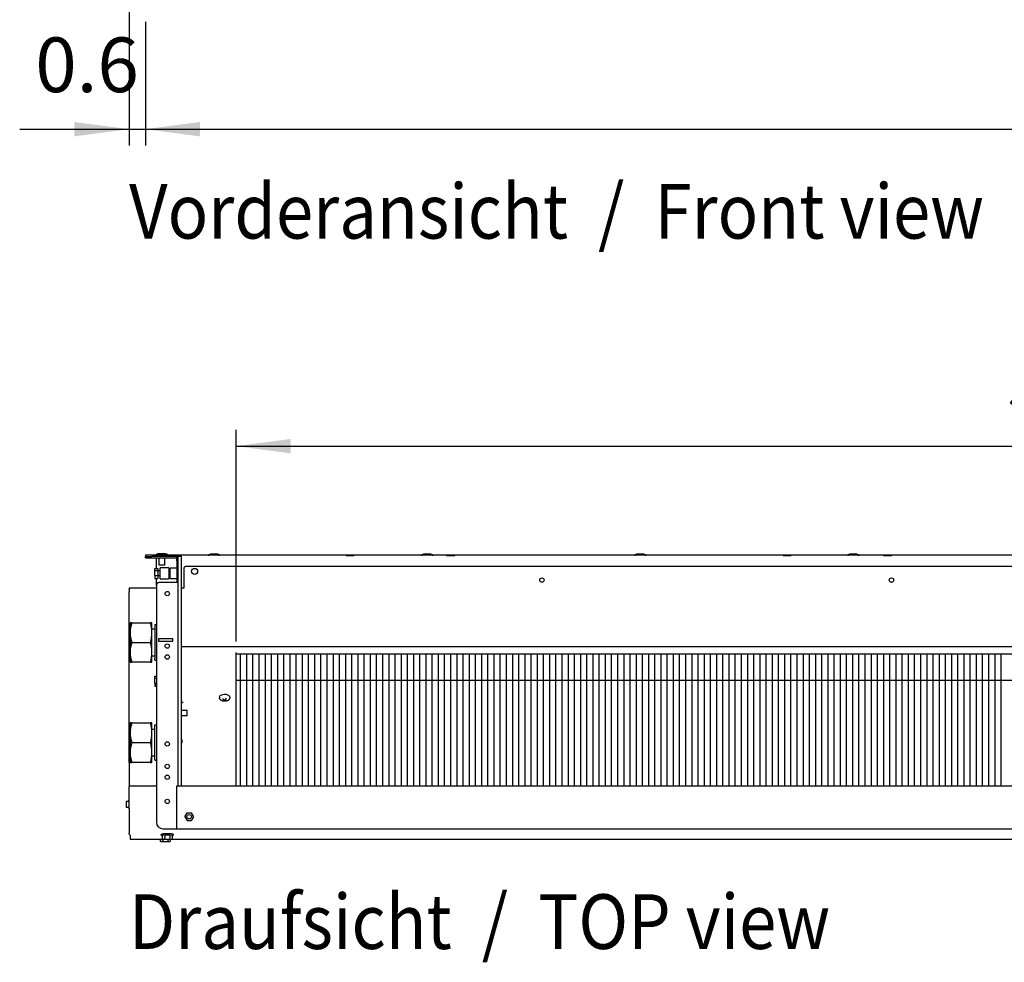
# Model space of a CAD drawing. Units: millimetres. Extents: x 43308 to 51554, y -17999 to -12036.
# Drawn here: x 47205 to 48105, y -14426 to -13564 of the extents above; entities that cross this region are included whole.
import ezdxf

# ---------------------------------------------------------------- set-up
doc = ezdxf.new("R2010")
doc.units = ezdxf.units.MM
doc.layers.add('1', color=7, linetype='Continuous')
doc.styles.add('CONVERTER_18', font='txt.shx', dxfattribs={"width": 0.9})
doc.dimstyles.new('ME10_DIM_27', dxfattribs={"dimtxt": 50, "dimasz": 50, "dimexe": 15, "dimexo": 10, "dimgap": 18, "dimtad": 1, "dimdec": 1, "dimlfac": 0.03937, "dimdsep": 46, "dimtxsty": 'CONVERTER_18', "dimsah": 1, "dimcen": 0.09, "dimclrd": 6, "dimclre": 6, "dimclrt": 3, "dimadec": 0, "dimazin": 0, "dimtfac": 1, "dimtdec": 4, "dimtix": 1, "dimtmove": 0, "dimatfit": 3, "dimfxl": 1, "dimtolj": 1, "dimtzin": 0, "dimarcsym": 0})
doc.dimstyles.new('ME10_DIM_30', dxfattribs={"dimtxt": 50, "dimasz": 50, "dimexe": 15, "dimexo": 10, "dimgap": 18, "dimtad": 1, "dimdec": 1, "dimlfac": 0.03937, "dimdsep": 46, "dimtxsty": 'CONVERTER_18', "dimsah": 1, "dimcen": 0.09, "dimclrd": 6, "dimclre": 6, "dimclrt": 3, "dimadec": 0, "dimazin": 0, "dimtfac": 1, "dimtdec": 4, "dimtix": 1, "dimtmove": 0, "dimatfit": 3, "dimfxl": 1, "dimtolj": 1, "dimtzin": 0, "dimarcsym": 0})
doc.dimstyles.new('ME10_DIM_31', dxfattribs={"dimtxt": 50, "dimasz": 50, "dimexe": 15, "dimexo": 10, "dimgap": 18, "dimtad": 1, "dimdec": 1, "dimlfac": 0.03937, "dimdsep": 46, "dimtxsty": 'CONVERTER_18', "dimsah": 1, "dimcen": 0.09, "dimclrd": 6, "dimclre": 6, "dimclrt": 3, "dimadec": 0, "dimazin": 0, "dimtfac": 1, "dimtdec": 4, "dimtix": 1, "dimtmove": 0, "dimatfit": 3, "dimfxl": 1, "dimtolj": 1, "dimtzin": 0, "dimarcsym": 0})

# ---------------------------------------------------------------- blocks, each defined once
blk = doc.blocks.new('*D22')
at = {"layer": '1', "color": 6, "linetype": 'Continuous'}
for p, q in [((47304.6, -13259.24), (47304.6, -13679.23)), ((47319.6, -13566.11), (47319.6, -13679.23)), ((47204.6, -13664.23), (47304.6, -13664.23)), ((47304.6, -13664.23), (47319.6, -13664.23)), ((47319.6, -13664.23), (47419.6, -13664.23))]:
    blk.add_line(p, q, dxfattribs=at)
at = {"layer": '1', "color": 6}
for points in [[(47254.6, -13670.81), (47254.6, -13657.65), (47304.6, -13664.23)], [(47369.6, -13657.65), (47369.6, -13670.81), (47319.6, -13664.23)]]:
    blk.add_solid(points, dxfattribs=at)
at = {"layer": '1', "color": 3, "insert": (47218.87, -13645.97), "char_height": 50, "attachment_point": 7, "rotation": 0.00014, "line_spacing_factor": 0.454545, "style": 'CONVERTER_18'}
blk.add_mtext('0.6', dxfattribs=at)
blk = doc.blocks.new('*D25')
at = {"layer": '1', "color": 6, "linetype": 'Continuous'}
for p, q in [((47402.6, -14132.64), (47402.6, -13938.99)), ((48914.6, -14132.64), (48914.6, -13938.99)), ((47402.6, -13953.99), (48914.6, -13953.99))]:
    blk.add_line(p, q, dxfattribs=at)
at = {"layer": '1', "color": 6}
for points in [[(47452.6, -13947.41), (47452.6, -13960.57), (47402.6, -13953.99)], [(48864.6, -13960.57), (48864.6, -13947.41), (48914.6, -13953.99)]]:
    blk.add_solid(points, dxfattribs=at)
at = {"layer": '1', "color": 3, "insert": (48108.2, -13935.73), "char_height": 50, "attachment_point": 7, "rotation": 0.00014, "line_spacing_factor": 0.454545, "style": 'CONVERTER_18'}
blk.add_mtext('59.5', dxfattribs=at)
blk = doc.blocks.new('*D26')
at = {"layer": '1', "color": 6, "linetype": 'Continuous'}
for p, q in [((47319.6, -13566.11), (47319.6, -13679.23)), ((49009.6, -13566.11), (49009.6, -13679.23)), ((47319.6, -13664.23), (49009.6, -13664.23))]:
    blk.add_line(p, q, dxfattribs=at)
at = {"layer": '1', "color": 6}
for points in [[(47369.6, -13657.65), (47369.6, -13670.81), (47319.6, -13664.23)], [(48959.6, -13670.81), (48959.6, -13657.65), (49009.6, -13664.23)]]:
    blk.add_solid(points, dxfattribs=at)
at = {"layer": '1', "color": 3, "insert": (48114.2, -13645.97), "char_height": 50, "attachment_point": 7, "rotation": 0.00014, "line_spacing_factor": 0.454545, "style": 'CONVERTER_18'}
blk.add_mtext('66.5', dxfattribs=at)

msp = doc.modelspace()

# ---------------------------------------------------------------- linework, layer by layer
at = {"color": 3, "linetype": 'Continuous'}
for p, q in [((47322.1, -14053.74), (47319.6, -14053.74)), ((47319.6, -14053.74), (47319.6, -14054.74)), ((47319.6, -14055.99), (47319.6, -14054.74)), ((47319.6, -14055.99), (47329.6, -14055.99)), ((47350.6, -14053.74), (47322.1, -14053.74)), ((47329.6, -14065.73), (47329.6, -14056.09)), ((48966.6, -14053.74), (47350.6, -14053.74)), ((47329.6, -14081.24), (47329.6, -14074.93)), ((47329.6, -14083.93), (47304.6, -14083.93)), ((47304.6, -14083.93), (47304.6, -14087.05)), ((47304.6, -14243.06), (47304.6, -14087.05)), ((47304.6, -14243.06), (47304.6, -14265.07)), ((47304.6, -14277.41), (47304.6, -14265.07)), ((47304.6, -14285.35), (47304.6, -14277.41)), ((47304.6, -14285.35), (47304.6, -14307.73)), ((47305.6, -14309.72), (47305.36, -14309.56)), ((47305.6, -14309.72), (47305.6, -14313.39)), ((47305.6, -14313.39), (48966.6, -14313.39))]:
    msp.add_line(p, q, dxfattribs=at)
at = {"color": 6, "linetype": 'Continuous'}
for p, q in [((47319.6, -14054.74), (47325.6, -14054.74)), ((47346.75, -14054.74), (47325.6, -14054.74)), ((47329.85, -14052.84), (47331.58, -14052.1)), ((47329.85, -14053.74), (47329.85, -14052.84)), ((47331.58, -14052.1), (47334.74, -14052.1)), ((47332.2, -14062.74), (47332.2, -14055.99)), ((47334.74, -14052.1), (47337.61, -14052.1)), ((47337, -14055.99), (47337, -14062.74)), ((47337.61, -14052.1), (47339.35, -14052.84)), ((47339.35, -14052.84), (47339.35, -14053.74)), ((47349.6, -14054.74), (47346.75, -14054.74)), ((47348.35, -14058.74), (47348.35, -14057.59)), ((47352.6, -14054.74), (47349.6, -14054.74)), ((47350.6, -14053.74), (47350.6, -14054.5)), ((47350.6, -14054.5), (47350.6, -14054.74)), ((47352.6, -14083.74), (47352.6, -14054.74)), ((47377.67, -14053.22), (47379.41, -14052.48)), ((47377.67, -14054.12), (47377.67, -14053.22)), ((47381.3, -14053.22), (47377.67, -14053.22)), ((47379.41, -14052.48), (47382.28, -14052.48)), ((47387.17, -14053.22), (47381.3, -14053.22)), ((47382.28, -14052.48), (47385.43, -14052.48)), ((47385.43, -14052.48), (47387.17, -14053.22)), ((47387.17, -14053.22), (47387.17, -14054.12)), ((47503.07, -14054.1), (47510.57, -14054.1)), ((47572.55, -14053.22), (47574.29, -14052.48)), ((47572.55, -14054.12), (47572.55, -14053.22)), ((47576.18, -14053.22), (47572.55, -14053.22)), ((47574.29, -14052.48), (47577.15, -14052.48)), ((47582.05, -14053.22), (47576.18, -14053.22)), ((47577.15, -14052.48), (47580.31, -14052.48)), ((47580.31, -14052.48), (47582.05, -14053.22)), ((47582.05, -14053.22), (47582.05, -14054.12)), ((47595.01, -14054.1), (47602.51, -14054.1)), ((47767.43, -14053.22), (47769.17, -14052.48)), ((47767.43, -14054.12), (47767.43, -14053.22)), ((47771.06, -14053.22), (47767.43, -14053.22)), ((47769.17, -14052.48), (47772.03, -14052.48)), ((47776.92, -14053.22), (47771.06, -14053.22)), ((47772.03, -14052.48), (47775.19, -14052.48)), ((47775.19, -14052.48), (47776.92, -14053.22)), ((47776.92, -14053.22), (47776.92, -14054.12)), ((47902.82, -14054.1), (47910.31, -14054.1)), ((47962.31, -14053.22), (47964.04, -14052.48)), ((47962.31, -14054.12), (47962.31, -14053.22)), ((47965.93, -14053.22), (47962.31, -14053.22)), ((47964.04, -14052.48), (47966.91, -14052.48)), ((47971.8, -14053.22), (47965.93, -14053.22)), ((47966.91, -14052.48), (47970.06, -14052.48)), ((47970.06, -14052.48), (47971.8, -14053.22)), ((47971.8, -14053.22), (47971.8, -14054.12)), ((47994.76, -14054.1), (48002.26, -14054.1)), ((47328.1, -14065.73), (47331.1, -14065.73)), ((47328.1, -14067.68), (47328.1, -14065.73)), ((47331.1, -14065.73), (47331.1, -14067.68)), ((47333.68, -14062.74), (47332.2, -14062.74)), ((47341.1, -14065.33), (47333.1, -14065.33)), ((47333.1, -14072.53), (47333.1, -14065.33)), ((47337, -14062.74), (47333.68, -14062.74)), ((47341.1, -14065.33), (47341.1, -14070.73)), ((47341.1, -14066.33), (47342.1, -14066.33)), ((47348.35, -14065.57), (47342.1, -14065.57)), ((47342.1, -14071.15), (47342.1, -14065.57)), ((47348.35, -14058.74), (47348.35, -14063.74)), ((47348.35, -14063.74), (47348.35, -14064.15)), ((47348.35, -14064.15), (47348.35, -14071.48)), ((47354.6, -14066.24), (47354.6, -14083.74)), ((47357.1, -14063.74), (48960.1, -14063.74)), ((47328.1, -14067.68), (47331.1, -14067.68)), ((47328.1, -14072.28), (47328.1, -14067.68)), ((47328.1, -14072.28), (47331.1, -14072.28)), ((47328.1, -14072.28), (47328.1, -14073.32)), ((47328.1, -14073.32), (47328.1, -14073.89)), ((47328.1, -14073.89), (47328.1, -14074.93)), ((47328.1, -14074.93), (47331.1, -14074.93)), ((47331.1, -14067.68), (47331.1, -14072.28)), ((47333.1, -14068.05), (47331.1, -14068.05)), ((47331.1, -14072.28), (47331.1, -14074.93)), ((47333.1, -14072.61), (47331.1, -14072.61)), ((47333.1, -14075.33), (47333.1, -14072.53)), ((47333.1, -14075.33), (47341.1, -14075.33)), ((47341.1, -14070.73), (47341.1, -14075.33)), ((47341.1, -14074.03), (47341.1, -14074.33)), ((47342.1, -14074.17), (47341.1, -14074.17)), ((47342.1, -14072.88), (47342.1, -14071.15)), ((47342.1, -14074.93), (47342.1, -14072.88)), ((47342.1, -14074.93), (47348.35, -14074.93)), ((47348.35, -14071.48), (47348.35, -14078.72)), ((47304.6, -14084.88), (47304.6, -14084.41)), ((47352.6, -14264.74), (47352.6, -14083.74)), ((47354.6, -14083.74), (47352.6, -14083.74)), ((47305.6, -14115.43), (47305.6, -14124.43)), ((47307.1, -14115.43), (47305.6, -14115.43)), ((47307.1, -14115.43), (47324.1, -14115.43)), ((47325.6, -14115.43), (47324.1, -14115.43)), ((47325.6, -14124.43), (47325.6, -14115.43)), ((47325.6, -14120.98), (47328.1, -14120.98)), ((47328.1, -14117.15), (47329.6, -14117.15)), ((47328.1, -14117.15), (47328.1, -14118.09)), ((47328.1, -14118.09), (47328.1, -14131.8)), ((47305.6, -14124.43), (47305.6, -14133.43)), ((47325.6, -14133.43), (47325.6, -14124.43)), ((47331.6, -14130.24), (47331.6, -14132.24)), ((47344.6, -14130.24), (47331.6, -14130.24)), ((47344.6, -14132.24), (47344.6, -14130.24)), ((47305.6, -14133.43), (47305.6, -14142.43)), ((47307.1, -14133.43), (47324.1, -14133.43)), ((47325.6, -14142.43), (47325.6, -14133.43)), ((47328.1, -14131.8), (47328.1, -14133.8)), ((47328.1, -14133.8), (47328.1, -14148.07)), ((47331.6, -14132.24), (47344.6, -14132.24)), ((47305.6, -14142.43), (47305.6, -14151.43)), ((47325.6, -14151.43), (47325.6, -14142.43)), ((47328.1, -14145.88), (47325.6, -14145.88)), ((47328.1, -14149.13), (47328.1, -14148.07)), ((47305.6, -14151.43), (47307.1, -14151.43)), ((47324.1, -14151.43), (47307.1, -14151.43)), ((47324.1, -14151.43), (47325.6, -14151.43)), ((47328.1, -14149.7), (47328.1, -14149.13)), ((47328.1, -14149.7), (47329.6, -14149.7)), ((47328.1, -14164.15), (47329.6, -14164.15)), ((47328.1, -14166.1), (47328.1, -14164.15)), ((47328.1, -14166.1), (47329.6, -14166.1)), ((47328.1, -14170.71), (47328.1, -14166.1)), ((47402.6, -14169.99), (47402.6, -14165.03)), ((47328.1, -14170.71), (47329.6, -14170.71)), ((47328.1, -14170.71), (47328.1, -14171.74)), ((47329.6, -14171.74), (47328.1, -14171.74)), ((47328.1, -14171.74), (47328.1, -14172.32)), ((47328.1, -14172.32), (47329.6, -14172.32)), ((47328.1, -14172.32), (47328.1, -14173.36)), ((47328.1, -14173.36), (47329.6, -14173.36)), ((47402.6, -14167.98), (48914.6, -14167.98)), ((47387.4, -14183.56), (47387.4, -14184.25)), ((47387.4, -14184.25), (47387.4, -14184.33)), ((47387.49, -14183.08), (47387.71, -14182.69)), ((47387.71, -14182.69), (47388.05, -14182.09)), ((47388.83, -14181.57), (47389.14, -14181.36)), ((47389.14, -14181.36), (47390.47, -14180.92)), ((47390.47, -14180.92), (47391.94, -14180.75)), ((47391.94, -14180.75), (47393.44, -14180.86)), ((47393.44, -14180.86), (47394.8, -14181.25)), ((47394.8, -14181.25), (47395.92, -14181.89)), ((47395.92, -14181.89), (47396.1, -14182.09)), ((47396.1, -14182.09), (47396.62, -14182.86)), ((47396.58, -14185.01), (47396.72, -14184.58)), ((47396.62, -14182.86), (47396.8, -14183.56)), ((47396.72, -14184.58), (47396.8, -14184.22)), ((47396.8, -14183.56), (47396.8, -14184.22)), ((47352.6, -14188.09), (47354.2, -14188.09)), ((47387.5, -14184.76), (47387.78, -14185.35)), ((47387.78, -14185.35), (47387.85, -14185.47)), ((47387.85, -14185.47), (47387.9, -14185.53)), ((47387.9, -14185.53), (47388.1, -14185.72)), ((47388.59, -14186.15), (47388.78, -14186.29)), ((47389.46, -14186.61), (47389.92, -14186.78)), ((47394.42, -14186.73), (47394.55, -14186.69)), ((47394.55, -14186.69), (47394.71, -14186.61)), ((47394.71, -14186.61), (47395.62, -14186.15)), ((47395.62, -14186.15), (47396.08, -14185.72)), ((47396.08, -14185.72), (47396.39, -14185.38)), ((47396.39, -14185.38), (47396.47, -14185.27)), ((47396.47, -14185.27), (47396.58, -14185.01)), ((47357.85, -14195.55), (47352.6, -14195.55)), ((47352.6, -14200.35), (47357.85, -14200.35)), ((47357.85, -14200.35), (47357.85, -14195.55)), ((47307.1, -14207.06), (47305.6, -14207.06)), ((47305.6, -14207.06), (47305.6, -14216.06)), ((47307.1, -14207.06), (47324.1, -14207.06)), ((47325.6, -14207.06), (47324.1, -14207.06)), ((47325.6, -14216.06), (47325.6, -14207.06)), ((47328.1, -14208.61), (47329.6, -14208.61)), ((47328.1, -14209.55), (47328.1, -14208.61)), ((47328.1, -14223.26), (47328.1, -14209.55)), ((47305.6, -14216.06), (47305.6, -14225.06)), ((47325.6, -14212.61), (47328.1, -14212.61)), ((47325.6, -14225.06), (47325.6, -14216.06)), ((47305.6, -14225.06), (47305.6, -14234.06)), ((47307.1, -14225.06), (47324.1, -14225.06)), ((47325.6, -14234.06), (47325.6, -14225.06)), ((47328.1, -14225.26), (47328.1, -14223.26)), ((47328.1, -14239.54), (47328.1, -14225.26)), ((47352.67, -14221.81), (47352.6, -14221.66)), ((47352.6, -14225.82), (47352.67, -14225.67)), ((47352.75, -14222.1), (47352.67, -14221.81)), ((47352.67, -14225.67), (47352.75, -14225.37)), ((47352.76, -14222.26), (47352.75, -14222.1)), ((47352.75, -14225.37), (47352.76, -14225.22)), ((47352.76, -14224.83), (47352.76, -14222.26)), ((47352.76, -14222.26), (47352.76, -14225.22)), ((47352.76, -14225.22), (47352.76, -14224.83)), ((47305.6, -14234.06), (47305.6, -14243.06)), ((47325.6, -14243.06), (47325.6, -14234.06)), ((47328.1, -14237.51), (47325.6, -14237.51)), ((47305.6, -14243.06), (47307.1, -14243.06)), ((47324.1, -14243.06), (47307.1, -14243.06)), ((47324.1, -14243.06), (47325.6, -14243.06)), ((47328.1, -14240.6), (47328.1, -14239.54)), ((47328.1, -14240.6), (47328.1, -14241.16)), ((47328.1, -14241.16), (47329.6, -14241.16)), ((47329.6, -14264.94), (47305.67, -14264.94)), ((47348.1, -14264.94), (47348.1, -14303.74)), ((47302.1, -14278.43), (47303.57, -14278.43)), ((47302.1, -14278.43), (47302.1, -14284.43)), ((47303.57, -14278.43), (47303.67, -14278.42)), ((47303.67, -14278.42), (47303.78, -14278.41)), ((47303.78, -14278.41), (47303.97, -14278.35)), ((47303.97, -14278.35), (47304.16, -14278.25)), ((47304.16, -14278.25), (47304.31, -14278.11)), ((47304.31, -14278.11), (47304.44, -14277.95)), ((47304.44, -14277.95), (47304.53, -14277.77)), ((47304.53, -14277.77), (47304.58, -14277.56)), ((47304.58, -14277.56), (47304.6, -14277.41)), ((47303.57, -14284.43), (47302.1, -14284.43)), ((47303.78, -14284.45), (47303.57, -14284.43)), ((47303.97, -14284.51), (47303.78, -14284.45)), ((47304.16, -14284.61), (47303.97, -14284.51)), ((47304.31, -14284.75), (47304.16, -14284.61)), ((47304.44, -14284.91), (47304.31, -14284.75)), ((47304.53, -14285.1), (47304.44, -14284.91)), ((47304.58, -14285.3), (47304.53, -14285.1)), ((47355.69, -14292.74), (47357.64, -14289.36)), ((47357.64, -14289.36), (47361.55, -14289.36)), ((47361.55, -14289.36), (47363.5, -14292.74)), ((47355.69, -14292.74), (47357.64, -14296.12)), ((47357.64, -14296.12), (47361.55, -14296.12)), ((47363.5, -14292.74), (47361.55, -14296.12)), ((47334.1, -14308.96), (47334.19, -14308.82)), ((47334.1, -14309.68), (47334.1, -14308.96)), ((47334.1, -14309.68), (47334.39, -14310.04)), ((47334.19, -14308.82), (47334.43, -14308.58)), ((47334.39, -14310.04), (47334.46, -14310.07)), ((47334.43, -14308.58), (47334.54, -14308.52)), ((47334.46, -14310.07), (47334.72, -14310.14)), ((47334.54, -14308.52), (47334.64, -14308.48)), ((47334.64, -14308.48), (47334.87, -14308.43)), ((47334.72, -14310.14), (47335, -14310.23)), ((47334.87, -14308.43), (47335.04, -14308.39)), ((47337.33, -14309.72), (47335, -14310.07)), ((47335, -14310.07), (47335, -14312.56)), ((47335.04, -14308.39), (47335.68, -14308.3)), ((47335.6, -14303.74), (47348.1, -14303.74)), ((47337.33, -14309.72), (47337.33, -14312.21)), ((47341.86, -14309.72), (47337.33, -14309.72)), ((47341.86, -14309.72), (47341.86, -14312.21)), ((47344.19, -14310.07), (47341.86, -14309.72)), ((47342.96, -14308.25), (47343.64, -14308.32)), ((47343.64, -14308.32), (47344.16, -14308.39)), ((47344.15, -14310.24), (47344.73, -14310.07)), ((47344.16, -14308.39), (47344.55, -14308.48)), ((47344.19, -14310.07), (47344.19, -14312.56)), ((47344.55, -14308.48), (47344.65, -14308.52)), ((47344.65, -14308.52), (47344.92, -14308.67)), ((47344.73, -14310.07), (47344.9, -14309.95)), ((47344.9, -14309.95), (47345.02, -14309.72)), ((47344.92, -14308.67), (47345.03, -14308.86)), ((47345.02, -14309.72), (47345.1, -14309.57)), ((47345.03, -14308.86), (47345.05, -14308.94)), ((47345.05, -14308.94), (47345.1, -14309.07)), ((47345.1, -14309.57), (47345.1, -14309.07)), ((47348.1, -14303.74), (48966.6, -14303.74)), ((47333.1, -14313.41), (47333.1, -14314.99)), ((47333.17, -14315.22), (47333.1, -14314.99)), ((47333.35, -14315.4), (47333.17, -14315.22)), ((47333.61, -14315.49), (47333.35, -14315.4)), ((47333.68, -14315.49), (47333.61, -14315.49)), ((47333.68, -14315.49), (47334.46, -14315.49)), ((47334.93, -14315.49), (47334.46, -14315.49)), ((47334.68, -14315.49), (47334.93, -14315.49)), ((47334.93, -14315.49), (47335.72, -14315.49)), ((47335.07, -14312.79), (47335, -14312.56)), ((47335.25, -14312.97), (47335.07, -14312.79)), ((47335.48, -14313.05), (47335.25, -14312.97)), ((47335.43, -14313.41), (47335.43, -14314.99)), ((47335.45, -14315.17), (47335.43, -14314.99)), ((47335.46, -14315.22), (47335.45, -14315.17)), ((47335.53, -14315.36), (47335.46, -14315.22)), ((47335.48, -14313.05), (47337.57, -14313.36)), ((47335.65, -14315.47), (47335.53, -14315.36)), ((47335.72, -14315.49), (47339.67, -14315.49)), ((47337.35, -14312.39), (47337.33, -14312.21)), ((47337.36, -14312.45), (47337.35, -14312.39)), ((47337.43, -14312.6), (47337.36, -14312.45)), ((47337.46, -14312.64), (47337.43, -14312.6)), ((47337.55, -14312.73), (47337.46, -14312.64)), ((47337.57, -14313.36), (47341.6, -14313.36)), ((47339.67, -14315.49), (47340.46, -14315.49)), ((47339.74, -14315.47), (47339.86, -14315.36)), ((47339.86, -14315.36), (47339.93, -14315.22)), ((47339.93, -14315.22), (47339.94, -14315.17)), ((47339.94, -14315.17), (47339.96, -14314.99)), ((47339.96, -14313.41), (47339.96, -14314.99)), ((47340.92, -14315.49), (47340.46, -14315.49)), ((47340.71, -14315.49), (47340.92, -14315.49)), ((47340.92, -14315.49), (47341.71, -14315.49)), ((47341.6, -14313.36), (47343.71, -14313.05)), ((47341.64, -14312.73), (47341.74, -14312.64)), ((47341.71, -14315.49), (47341.78, -14315.49)), ((47341.74, -14312.64), (47341.76, -14312.6)), ((47341.76, -14312.6), (47341.83, -14312.45)), ((47341.78, -14315.49), (47342.04, -14315.4)), ((47341.83, -14312.45), (47341.84, -14312.39)), ((47341.84, -14312.39), (47341.86, -14312.21)), ((47342.04, -14315.4), (47342.22, -14315.22)), ((47342.22, -14315.22), (47342.29, -14314.99)), ((47342.29, -14313.41), (47342.29, -14314.99)), ((47343.71, -14313.05), (47343.94, -14312.97)), ((47343.94, -14312.97), (47344.12, -14312.79)), ((47344.12, -14312.79), (47344.19, -14312.56))]:
    msp.add_line(p, q, dxfattribs=at)
at = {"color": 2, "linetype": 'Continuous'}
for p, q in [((47329.6, -14055.99), (47346.75, -14055.99)), ((47349.6, -14264.74), (47349.6, -14054.74)), ((47329.6, -14083.93), (47329.6, -14297.74)), ((47346.75, -14078.74), (47332.1, -14078.74)), ((47349.6, -14078.74), (47346.75, -14078.74))]:
    msp.add_line(p, q, dxfattribs=at)
at = {"color": 1, "linetype": 'Continuous'}
for p, q in [((48964.6, -14137.59), (47352.6, -14137.59)), ((47402.6, -14165.03), (47402.6, -14142.64)), ((47402.6, -14143.83), (48914.6, -14143.83)), ((47402.6, -14264.94), (47402.6, -14169.99)), ((48968.1, -14264.94), (47348.1, -14264.94))]:
    msp.add_line(p, q, dxfattribs=at)
at = {"color": 6, "linetype": 'Continuous'}
for centre, radius in [((47364.6, -14068.49), 2.75), ((47682.23, -14076.41), 2), ((48002.03, -14076.41), 2), ((47339.6, -14088.74), 2), ((47339.6, -14136.74), 2), ((47339.6, -14146.74), 2), ((47339.6, -14226.24), 2), ((47339.6, -14246.74), 2), ((47339.6, -14256.74), 2), ((47339.6, -14278.74), 2), ((47359.6, -14292.74), 2)]:
    msp.add_circle(centre, radius, dxfattribs=at)
at = {"color": 2, "linetype": 'Continuous'}
for centre, radius, start, end in [((47346.75, -14057.59), 2.85, 360, 90), ((47332.1, -14081.24), 2.5, 90, 180), ((47335.6, -14297.74), 6, 180, 270)]:
    msp.add_arc(centre, radius, start, end, dxfattribs=at)
at = {"color": 6, "linetype": 'Continuous'}
for centre, radius, start, end in [((47346.75, -14057.59), 1.6, 360, 90), ((47357.1, -14066.24), 2.5, 90, 180)]:
    msp.add_arc(centre, radius, start, end, dxfattribs=at)
for points in [[(47387.5, -14184.76), (47387.43, -14184.55), (47387.4, -14184.33)], [(47396.79, -14184.16), (47396.79, -14184.19), (47396.8, -14184.22)], [(47352.6, -14189.45), (47352.65, -14189.09), (47352.81, -14188.77), (47353.06, -14188.49), (47353.4, -14188.27), (47353.78, -14188.14), (47354.2, -14188.09)], [(47389.39, -14186.59), (47389.1, -14186.46), (47388.83, -14186.32)], [(47394.55, -14186.69), (47393.63, -14186.94), (47392.63, -14187.07), (47391.6, -14187.07), (47390.59, -14186.95)], [(47335.68, -14308.3), (47336.45, -14308.23), (47337.37, -14308.18), (47338.45, -14308.15), (47339.6, -14308.14)], [(47339.6, -14308.14), (47340.51, -14308.15), (47341.4, -14308.17), (47342.23, -14308.2), (47342.96, -14308.25)]]:
    msp.add_spline(points, degree=3, dxfattribs=at)
at = {"color": 3, "linetype": 'Continuous'}
msp.add_spline([(47305.36, -14309.56), (47305.03, -14309.17), (47304.79, -14308.72), (47304.65, -14308.23), (47304.6, -14307.73)], degree=3, dxfattribs=at)
at = {"layer": '1', "color": 3, "linetype": 'Continuous'}
msp.add_line((47329.6, -14081.24), (47329.6, -14083.93), dxfattribs=at)
at = {"layer": '1', "color": 6, "linetype": 'Continuous'}
for p, q in [((47406.66, -14264.94), (47406.66, -14143.83)), ((47412.31, -14264.94), (47412.31, -14143.83)), ((47417.97, -14264.94), (47417.97, -14143.83)), ((47423.63, -14264.94), (47423.63, -14143.83)), ((47429.28, -14264.94), (47429.28, -14143.83)), ((47434.94, -14264.94), (47434.94, -14143.83)), ((47440.6, -14264.94), (47440.6, -14143.83)), ((47446.25, -14264.94), (47446.25, -14143.83)), ((47451.91, -14264.94), (47451.91, -14143.83)), ((47457.56, -14264.94), (47457.56, -14143.83)), ((47463.22, -14264.94), (47463.22, -14143.83)), ((47468.88, -14264.94), (47468.88, -14143.83)), ((47474.53, -14264.94), (47474.53, -14143.83)), ((47480.19, -14264.94), (47480.19, -14143.83)), ((47485.85, -14264.94), (47485.85, -14143.83)), ((47491.5, -14264.94), (47491.5, -14143.83)), ((47497.16, -14264.94), (47497.16, -14143.83)), ((47502.81, -14264.94), (47502.81, -14143.83)), ((47508.47, -14264.94), (47508.47, -14143.83)), ((47514.13, -14264.94), (47514.13, -14143.83)), ((47519.78, -14264.94), (47519.78, -14143.83)), ((47525.44, -14264.94), (47525.44, -14143.83)), ((47531.1, -14264.94), (47531.1, -14143.83)), ((47536.75, -14264.94), (47536.75, -14143.83)), ((47542.41, -14264.94), (47542.41, -14143.83)), ((47548.06, -14264.94), (47548.06, -14143.83)), ((47553.72, -14264.94), (47553.72, -14143.83)), ((47559.38, -14264.94), (47559.38, -14143.83)), ((47565.03, -14264.94), (47565.03, -14143.83)), ((47570.69, -14264.94), (47570.69, -14143.83)), ((47576.35, -14264.94), (47576.35, -14143.83)), ((47582, -14264.94), (47582, -14143.83)), ((47587.66, -14264.94), (47587.66, -14143.83)), ((47593.31, -14264.94), (47593.31, -14143.83)), ((47598.97, -14264.94), (47598.97, -14143.83)), ((47604.63, -14264.94), (47604.63, -14143.83)), ((47610.28, -14264.94), (47610.28, -14143.83)), ((47615.94, -14264.94), (47615.94, -14143.83)), ((47621.6, -14264.94), (47621.6, -14143.83)), ((47627.25, -14264.94), (47627.25, -14143.83)), ((47632.91, -14264.94), (47632.91, -14143.83)), ((47638.56, -14264.94), (47638.56, -14143.83)), ((47644.22, -14264.94), (47644.22, -14143.83)), ((47649.88, -14264.94), (47649.88, -14143.83)), ((47655.53, -14264.94), (47655.53, -14143.83)), ((47661.19, -14264.94), (47661.19, -14143.83)), ((47666.85, -14264.94), (47666.85, -14143.83)), ((47672.5, -14264.94), (47672.5, -14143.83)), ((47678.16, -14264.94), (47678.16, -14143.83)), ((47683.81, -14264.94), (47683.81, -14143.83)), ((47689.47, -14264.94), (47689.47, -14143.83)), ((47695.13, -14264.94), (47695.13, -14143.83)), ((47700.78, -14264.94), (47700.78, -14143.83)), ((47706.44, -14264.94), (47706.44, -14143.83)), ((47712.1, -14264.94), (47712.1, -14143.83)), ((47717.75, -14264.94), (47717.75, -14143.83)), ((47723.41, -14264.94), (47723.41, -14143.83)), ((47729.06, -14264.94), (47729.06, -14143.83)), ((47734.72, -14264.94), (47734.72, -14143.83)), ((47740.38, -14264.94), (47740.38, -14143.83)), ((47746.03, -14264.94), (47746.03, -14143.83)), ((47751.69, -14264.94), (47751.69, -14143.83)), ((47757.35, -14264.94), (47757.35, -14143.83)), ((47763, -14264.94), (47763, -14143.83)), ((47768.66, -14264.94), (47768.66, -14143.83)), ((47774.31, -14264.94), (47774.31, -14143.83)), ((47779.97, -14264.94), (47779.97, -14143.83)), ((47785.63, -14264.94), (47785.63, -14143.83)), ((47791.28, -14264.94), (47791.28, -14143.83)), ((47796.94, -14264.94), (47796.94, -14143.83)), ((47802.6, -14264.94), (47802.6, -14143.83)), ((47808.25, -14264.94), (47808.25, -14143.83)), ((47813.91, -14264.94), (47813.91, -14143.83)), ((47813.91, -14264.94), (47813.91, -14143.83)), ((47819.56, -14264.94), (47819.56, -14143.83)), ((47825.22, -14264.94), (47825.22, -14143.83)), ((47830.88, -14264.94), (47830.88, -14143.83)), ((47836.53, -14264.94), (47836.53, -14143.83)), ((47842.19, -14264.94), (47842.19, -14143.83)), ((47847.85, -14264.94), (47847.85, -14143.83)), ((47853.5, -14264.94), (47853.5, -14143.83)), ((47859.16, -14264.94), (47859.16, -14143.83)), ((47864.81, -14264.94), (47864.81, -14143.83)), ((47870.47, -14264.94), (47870.47, -14143.83)), ((47876.13, -14264.94), (47876.13, -14143.83)), ((47881.78, -14264.94), (47881.78, -14143.83)), ((47887.44, -14264.94), (47887.44, -14143.83)), ((47893.1, -14264.94), (47893.1, -14143.83)), ((47898.75, -14264.94), (47898.75, -14143.83)), ((47904.41, -14264.94), (47904.41, -14143.83)), ((47910.06, -14264.94), (47910.06, -14143.83)), ((47915.72, -14264.94), (47915.72, -14143.83)), ((47921.38, -14264.94), (47921.38, -14143.83)), ((47927.03, -14264.94), (47927.03, -14143.83)), ((47932.69, -14264.94), (47932.69, -14143.83)), ((47938.35, -14264.94), (47938.35, -14143.83)), ((47944, -14264.94), (47944, -14143.83)), ((47949.66, -14264.94), (47949.66, -14143.83)), ((47955.31, -14264.94), (47955.31, -14143.83)), ((47960.97, -14264.94), (47960.97, -14143.83)), ((47966.63, -14264.94), (47966.63, -14143.83)), ((47972.28, -14264.94), (47972.28, -14143.83)), ((47977.94, -14264.94), (47977.94, -14143.83)), ((47983.6, -14264.94), (47983.6, -14143.83)), ((47989.25, -14264.94), (47989.25, -14143.83)), ((47994.91, -14264.94), (47994.91, -14143.83)), ((48000.56, -14264.94), (48000.56, -14143.83)), ((48006.22, -14264.94), (48006.22, -14143.83)), ((48011.88, -14264.94), (48011.88, -14143.83)), ((48017.53, -14264.94), (48017.53, -14143.83)), ((48023.19, -14264.94), (48023.19, -14143.83)), ((48028.85, -14264.94), (48028.85, -14143.83)), ((48034.5, -14264.94), (48034.5, -14143.83)), ((48040.16, -14264.94), (48040.16, -14143.83)), ((48045.81, -14264.94), (48045.81, -14143.83)), ((48051.47, -14264.94), (48051.47, -14143.83)), ((48057.13, -14264.94), (48057.13, -14143.83)), ((48062.78, -14264.94), (48062.78, -14143.83)), ((48068.44, -14264.94), (48068.44, -14143.83)), ((48074.1, -14264.94), (48074.1, -14143.83)), ((48079.75, -14264.94), (48079.75, -14143.83)), ((48085.41, -14264.94), (48085.41, -14143.83)), ((48091.06, -14264.94), (48091.06, -14143.83)), ((48096.72, -14264.94), (48096.72, -14143.83)), ((48102.38, -14264.94), (48102.38, -14143.83)), ((47387.4, -14183.56), (47387.49, -14183.08)), ((47388.05, -14182.09), (47388.83, -14181.57)), ((47388.1, -14185.72), (47388.59, -14186.15)), ((47388.78, -14186.29), (47388.83, -14186.32)), ((47389.39, -14186.59), (47389.46, -14186.61)), ((47389.92, -14186.78), (47390.59, -14186.95)), ((47304.58, -14285.3), (47304.6, -14285.35))]:
    msp.add_line(p, q, dxfattribs=at)
for centre, radius, start, end in [((47333.35, -14124.43), 27.75, 161.07536, 198.92464), ((47297.85, -14124.43), 27.75, 341.07536, 18.92464), ((47333.35, -14142.43), 27.75, 161.07536, 198.92464), ((47297.85, -14142.43), 27.75, 341.07536, 18.92464), ((47388.49, -14180.34), 6.67, 287.95238, 321.7371), ((47395.17, -14178.17), 8.33, 231.7996, 262.9114), ((47333.35, -14216.06), 27.75, 161.07536, 198.92464), ((47297.85, -14216.06), 27.75, 341.07536, 18.92464), ((47333.35, -14234.06), 27.75, 161.07536, 198.92464), ((47297.85, -14234.06), 27.75, 341.07536, 18.92464)]:
    msp.add_arc(centre, radius, start, end, dxfattribs=at)

# ---------------------------------------------------------------- texts
at = {"layer": '1', "color": 3, "style": 'CONVERTER_18', "width": 0.9}
for s, p in [('Vorderansicht  /  Front view', (47304.6, -13764.23)), ('Draufsicht  /  TOP view', (47304.6, -14413.64))]:
    msp.add_text(s, height=50, dxfattribs=at).set_placement(p)

# ---------------------------------------------------------------- dimensions: what is measured, and where the dimension line sits
at = {"layer": '1'}
for base, p1, p2, dimstyle, picture, middle in [((47304.6, -13664.23), (47319.6, -13556.11), (47304.6, -13249.24), 'ME10_DIM_27', '*D22', (47254.08, -13626.74)), ((47319.6, -13664.23), (49009.6, -13556.11), (47319.6, -13556.11), 'ME10_DIM_31', '*D26', (48164.6, -13626.87)), ((47402.6, -13953.99), (48914.6, -14142.64), (47402.6, -14142.64), 'ME10_DIM_30', '*D25', (48158.6, -13916.5))]:
    dim = msp.add_linear_dim(base=base, p1=p1, p2=p2, dimstyle=dimstyle, dxfattribs=at)
    dim.commit()
    dim.dimension.update_dxf_attribs({"geometry": picture, "text_midpoint": middle, "text_rotation": 0.00014})

doc.saveas('drawing.dxf')
